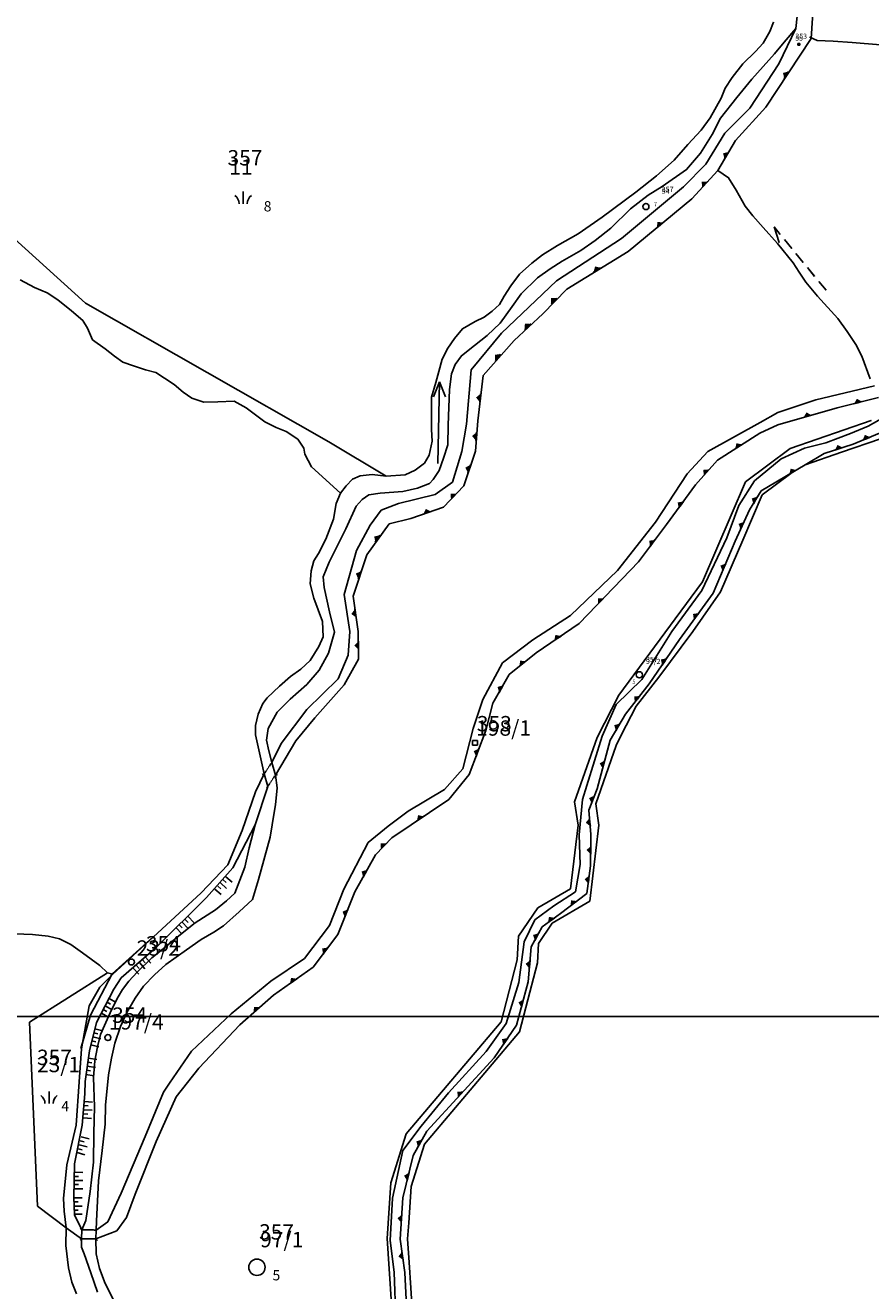
# Model space of a CAD drawing. Extents: x 616000 to 647500, y 622998 to 651250.
# Drawn here: x 625013 to 625425, y 633366 to 633984 of the extents above; entities that cross this region are included whole.
import ezdxf

# ---------------------------------------------------------------- set-up
doc = ezdxf.new("R2010")
doc.units = 0
doc.header["$MEASUREMENT"] = 0
doc.linetypes.add('HIDDEN', pattern=[0.375, 0.25, -0.125])
for name, color, linetype in [('10', 7, 'CONTINUOUS'), ('11', 7, 'CONTINUOUS'), ('15', 7, 'CONTINUOUS'), ('16', 7, 'CONTINUOUS'), ('18', 7, 'CONTINUOUS'), ('19', 7, 'CONTINUOUS'), ('26', 7, 'CONTINUOUS'), ('42', 7, 'CONTINUOUS'), ('43', 7, 'CONTINUOUS')]:
    doc.layers.add(name, color=color, linetype=linetype)
for name, color, linetype, lineweight in [('Level 11', 7, 'CONTINUOUS', 0), ('Level 15', 7, 'CONTINUOUS', 0), ('Level 16', 7, 'CONTINUOUS', 0), ('Level 18', 7, 'CONTINUOUS', 0), ('Level 19', 7, 'CONTINUOUS', 0), ('Level 26', 7, 'CONTINUOUS', 0), ('Level 42', 7, 'CONTINUOUS', 0), ('Level 43', 7, 'CONTINUOUS', 0)]:
    doc.layers.add(name, color=color, linetype=linetype, lineweight=lineweight)
doc.styles.add('ROMANS', font='ROMANS', dxfattribs={"height": 0.2})
doc.styles.add('Style-ENGINEERING', font='ENGINEERING.shx')
doc.styles.add('Style-STANDARD', font='STANDARD.shx')
doc.styles.add('txt', font='TXT', dxfattribs={"height": 0.2})

# ---------------------------------------------------------------- blocks, each defined once
blk = doc.blocks.new('VGT014')
at = {"layer": '26', "color": 5, "linetype": 'Continuous'}
for p, q in [((1.398, -0.01), (0, 0)), ((10, -0.075), (8.144, 0.665)), ((3.6, -0.027), (2.199, -0.015)), ((5.8, -0.043), (4.399, -0.032)), ((8, -0.06), (6.601, -0.05)), ((8.8, -0.065), (10, -0.075))]:
    blk.add_line(p, q, dxfattribs=at)
blk = doc.blocks.new('VGT015')
at = {"layer": '26', "color": 5, "linetype": 'Continuous'}
for p, q in [((0, 0), (10, -0.074)), ((10, -0.074), (8.145, 0.666)), ((10, -0.074), (8.145, -0.814))]:
    blk.add_line(p, q, dxfattribs=at)
blk = doc.blocks.new('RET011')
at = {"layer": '42', "color": 30, "linetype": 'Continuous'}
for p, q in [((-1, 0), (0, 0)), ((0, 0), (1, 0))]:
    blk.add_line(p, q, dxfattribs=at)
blk.add_solid([(-1, 0), (0, 1), (1, 0)], dxfattribs=at)
blk = doc.blocks.new('KU0160')
at = {"layer": '16', "color": 3, "linetype": 'Continuous'}
blk.add_line((0, -0.75), (0, 0.75), dxfattribs=at)
for centre, start, end in [((-1.75, -0.75), 0, 53.1301), ((1.75, -0.75), 126.8699, 180)]:
    blk.add_arc(centre, 1.25, start, end, dxfattribs=at)
blk = doc.blocks.new('*O11')
at = {"layer": '42', "color": 30, "linetype": 'Continuous'}
for p, q in [((-2, 1), (-2, -1)), ((0, 1), (0, -1)), ((0.999, 0), (1, -1)), ((2, 1), (2, -1)), ((-1, -0.001), (-1, -1))]:
    blk.add_line(p, q, dxfattribs=at)
blk = doc.blocks.new('RET009')
at = {"layer": '42', "color": 30, "linetype": 'Continuous'}
blk.add_blockref('*O11', (0, 1), dxfattribs=at)
blk = doc.blocks.new('KU0221')
at = {"layer": '16', "color": 5, "linetype": 'Continuous'}
blk.add_circle((0, 0), 0.36, dxfattribs=at)
blk = doc.blocks.new('KU0421')
at = {"layer": '16', "color": 30, "linetype": 'Continuous'}
for p, q in [((-0.267, -0.281), (-0.267, 0.295)), ((-0.267, 0.295), (0.309, 0.295)), ((0.309, -0.281), (0.309, 0.295)), ((-0.267, -0.281), (0.309, -0.281))]:
    blk.add_line(p, q, dxfattribs=at)
blk = doc.blocks.new('KU0170')
at = {"layer": '16', "color": 3, "linetype": 'Continuous'}
blk.add_circle((0, 0), 1, dxfattribs=at)
blk.add_arc((0, 0), 1, 270, 90, dxfattribs=at)
blk = doc.blocks.new('VGT014_5')
at = {"layer": 'Level 26', "color": 5, "linetype": 'Continuous', "lineweight": 0}
for p, q in [((10, -0.07), (8.14, 0.67)), ((1.4, -0.01), (0, 0)), ((3.6, -0.03), (2.2, -0.02)), ((5.8, -0.04), (4.4, -0.03)), ((8, -0.06), (6.6, -0.05)), ((8.8, -0.06), (10, -0.07))]:
    blk.add_line(p, q, dxfattribs=at)
blk = doc.blocks.new('RET011_1')
at = {"layer": 'Level 42', "color": 30, "linetype": 'Continuous', "lineweight": 0}
for p, q in [((0, 0), (1, 0)), ((-1, 0), (0, 0))]:
    blk.add_line(p, q, dxfattribs=at)
blk.add_solid([(-1, 0), (0, 1), (1, 0)], dxfattribs=at)
blk = doc.blocks.new('KU0421_1')
at = {"layer": 'Level 16', "color": 30, "linetype": 'Continuous', "lineweight": 0}
for p, q in [((-0.27, -0.28), (-0.27, 0.3)), ((-0.27, 0.3), (0.31, 0.3)), ((0.31, -0.28), (0.31, 0.3)), ((-0.27, -0.28), (0.31, -0.28))]:
    blk.add_line(p, q, dxfattribs=at)

msp = doc.modelspace()

# ---------------------------------------------------------------- linework, layer by layer
at = {"layer": '10', "color": 1, "linetype": 'Continuous'}
msp.add_line((621500, 633500), (628250, 633500), dxfattribs=at)
at = {"layer": '11', "color": 3, "linetype": 'Continuous'}
for p, q in [((625390.37, 633995.81), (625388.81, 633982.38)), ((625396.29, 633977.42), (625397.67, 633997.39)), ((625376.09, 633980.85), (625372.9, 633975.14)), ((625377.9, 633985.37), (625376.09, 633980.85)), ((625388.81, 633982.38), (625380.6, 633965.01)), ((625383.15, 633975.64), (625388.81, 633982.38)), ((625372.9, 633975.14), (625369.14, 633971.15)), ((625374.24, 633943.97), (625396.29, 633977.42)), ((625378.44, 633969.94), (625383.15, 633975.64)), ((625369.14, 633971.15), (625362.98, 633965.1)), ((625367.44, 633957.51), (625378.44, 633969.94)), ((625362.98, 633965.1), (625357.75, 633958.39)), ((625380.6, 633965.01), (625366.4, 633943.46)), ((625357.75, 633958.39), (625354.33, 633953.26)), ((625359.98, 633948.66), (625367.44, 633957.51)), ((625354.33, 633953.26), (625352.39, 633948.23)), ((624932.76, 633947.3), (625042.22, 633848.25)), ((625352.39, 633948.23), (625347.05, 633938.68)), ((625352, 633938.52), (625359.98, 633948.66)), ((625359.39, 633927.62), (625374.24, 633943.97)), ((625347.05, 633938.68), (625342.71, 633932.64)), ((625348.09, 633930.64), (625352, 633938.52)), ((625366.4, 633943.46), (625354.15, 633931.17)), ((625342.71, 633932.64), (625336.22, 633925.68)), ((625336.22, 633925.68), (625329.51, 633918.07)), ((625342.27, 633921.46), (625348.09, 633930.64)), ((625354.15, 633931.17), (625344.89, 633916.12)), ((625350.72, 633913.07), (625359.39, 633927.62)), ((625335.53, 633913.51), (625342.27, 633921.46)), ((625329.51, 633918.07), (625320.84, 633910.42)), ((625323.7, 633905.17), (625335.53, 633913.51)), ((625344.89, 633916.12), (625334.09, 633904.96)), ((625338.1, 633899.22), (625350.72, 633913.07)), ((625320.84, 633910.42), (625310.81, 633902.43)), ((625310.81, 633902.43), (625294.41, 633890.26)), ((625334.09, 633904.96), (625303.78, 633879.81)), ((625308.25, 633894.3), (625316.78, 633900.96)), ((625316.78, 633900.96), (625323.7, 633905.17)), ((625298.63, 633884.91), (625308.25, 633894.3)), ((625307.08, 633873.48), (625338.1, 633899.22)), ((625294.41, 633890.26), (625282.67, 633882.05)), ((625282.67, 633882.05), (625272.52, 633876.34)), ((625290.93, 633878.89), (625298.63, 633884.91)), ((625272.52, 633876.34), (625265.22, 633871.89)), ((625303.78, 633879.81), (625272.1, 633859.15)), ((625284.02, 633873.9), (625290.93, 633878.89)), ((625265.22, 633871.89), (625260.01, 633867.82)), ((625274.91, 633868.69), (625284.02, 633873.9)), ((625277.06, 633855.13), (625307.08, 633873.48)), ((625260.01, 633867.82), (625254.08, 633862.34)), ((625262.82, 633860.57), (625268.9, 633864.96)), ((625268.9, 633864.96), (625274.91, 633868.69)), ((625272.1, 633859.15), (625245.31, 633833.56)), ((625254.08, 633862.34), (625249.75, 633856.75)), ((625254.91, 633852.73), (625262.82, 633860.57)), ((625246.56, 633851.73), (625244.19, 633847.56)), ((625249.75, 633856.75), (625246.56, 633851.73)), ((625250.46, 633846.59), (625254.91, 633852.73)), ((625265.35, 633843.1), (625277.06, 633855.13)), ((625042.22, 633848.25), (625161.01, 633780.61)), ((625244.19, 633847.56), (625240.66, 633844.37)), ((625244.62, 633838.46), (625250.46, 633846.59)), ((625232.45, 633839.34), (625226.18, 633835.69)), ((625236.78, 633841.4), (625232.45, 633839.34)), ((625240.66, 633844.37), (625236.78, 633841.4)), ((625251.43, 633830.05), (625265.35, 633843.1)), ((625226.18, 633835.69), (625222.32, 633831.05)), ((625245.31, 633833.56), (625230.52, 633815.62)), ((625232.13, 633827.6), (625238.2, 633832.41)), ((625238.2, 633832.41), (625244.62, 633838.46)), ((625219.12, 633826.26), (625216.27, 633820.89)), ((625222.32, 633831.05), (625219.12, 633826.26)), ((625225.71, 633822.57), (625232.13, 633827.6)), ((625236.26, 633812.91), (625251.43, 633830.05)), ((625216.27, 633820.89), (625214.69, 633814.9)), ((625222.64, 633818.36), (625225.71, 633822.57)), ((625214.69, 633814.9), (625213.2, 633809.53)), ((625220.9, 633813.78), (625222.64, 633818.36)), ((625230.52, 633815.62), (625228.24, 633789.21)), ((625213.2, 633809.53), (625211.15, 633802.34)), ((625219.94, 633806.02), (625220.9, 633813.78)), ((625233.65, 633790.73), (625236.26, 633812.91)), ((625398.57, 633801.01), (625427.24, 633807.81)), ((625211.15, 633802.34), (625211.15, 633791.96)), ((625219.28, 633788.67), (625219.94, 633806.02)), ((625429.22, 633802.18), (625409.06, 633797.13)), ((625379.98, 633794.85), (625398.57, 633801.01)), ((625409.06, 633797.13), (625380.05, 633788.9)), ((625424.16, 633788.17), (625441.56, 633798.09)), ((625211.15, 633791.96), (625211.15, 633786.6)), ((625228.24, 633789.21), (625225.96, 633775.85)), ((625232.56, 633775.96), (625233.65, 633790.73)), ((625345.84, 633775.89), (625371.39, 633789.95)), ((625371.39, 633789.95), (625379.98, 633794.85)), ((625425.57, 633791.02), (625386.1, 633777.38)), ((625211.15, 633786.6), (625211.38, 633780.93)), ((625219.1, 633779.04), (625219.28, 633788.67)), ((625371.31, 633784.73), (625350.55, 633771.66)), ((625380.05, 633788.9), (625371.31, 633784.73)), ((625403.4, 633780), (625415.53, 633784.54)), ((625415.53, 633784.54), (625424.16, 633788.17)), ((625416.86, 633779.46), (625429.68, 633784.71)), ((625189.03, 633763.82), (625161.01, 633780.61)), ((625211.38, 633780.93), (625209.9, 633773.97)), ((625216.94, 633772.53), (625219.1, 633779.04)), ((625386.1, 633777.38), (625364.34, 633761.07)), ((625381.7, 633772.32), (625393.09, 633777.49)), ((625393.09, 633777.49), (625403.4, 633780)), ((625402.72, 633774.82), (625416.86, 633779.46)), ((625430.21, 633782.04), (625411.18, 633775.46)), ((625209.9, 633773.97), (625207.62, 633770.21)), ((625214.83, 633766.51), (625216.94, 633772.53)), ((625225.96, 633775.85), (625221.29, 633760.85)), ((625226.88, 633759.03), (625232.56, 633775.96)), ((625335.87, 633764.87), (625345.84, 633775.89)), ((625350.55, 633771.66), (625339.87, 633759.5)), ((625368.64, 633761.47), (625381.7, 633772.32)), ((625411.18, 633775.46), (625393.37, 633769.31)), ((625393.37, 633769.31), (625402.72, 633774.82)), ((625182.16, 633764.66), (625176.29, 633763.98)), ((625182.16, 633764.66), (625189.03, 633763.82)), ((625198.27, 633764.5), (625189.03, 633763.82)), ((625203.17, 633766.78), (625198.27, 633764.5)), ((625207.62, 633770.21), (625203.17, 633766.78)), ((625211.89, 633762.24), (625214.83, 633766.51)), ((625320.33, 633741.27), (625335.87, 633764.87)), ((625371.94, 633756.7), (625387.03, 633765.58)), ((625387.03, 633765.58), (625372.47, 633754.67)), ((625387.03, 633765.58), (625393.37, 633769.31)), ((625169.46, 633759.1), (625166.72, 633755.57)), ((625172.62, 633762.26), (625169.46, 633759.1)), ((625176.29, 633763.98), (625172.62, 633762.26)), ((625204.25, 633757.97), (625210.15, 633760.26)), ((625210.15, 633760.26), (625211.89, 633762.24)), ((625221.29, 633760.85), (625212.86, 633754.83)), ((625216.97, 633748.64), (625226.88, 633759.03)), ((625339.87, 633759.5), (625325.75, 633740.12)), ((625364.34, 633761.07), (625343.26, 633712.24)), ((625361.1, 633749.45), (625368.64, 633761.47)), ((625166.72, 633755.57), (625164.65, 633750.43)), ((625174.32, 633749.08), (625177.32, 633752.33)), ((625177.32, 633752.33), (625180.45, 633754.68)), ((625180.45, 633754.68), (625185.98, 633755.52)), ((625185.98, 633755.52), (625197.15, 633756.29)), ((625212.86, 633754.83), (625195.06, 633750.5)), ((625197.15, 633756.29), (625204.25, 633757.97)), ((625372.47, 633754.67), (625362.92, 633732.55)), ((625366.25, 633747.3), (625371.94, 633756.7)), ((625164.65, 633750.43), (625163.23, 633742.76)), ((625169.33, 633738.09), (625174.32, 633749.08)), ((625186.55, 633747.26), (625181.15, 633739.81)), ((625195.06, 633750.5), (625186.55, 633747.26)), ((625201.03, 633743.18), (625216.97, 633748.64)), ((625355.2, 633733.74), (625361.1, 633749.45)), ((625359.19, 633732.04), (625366.25, 633747.3)), ((625163.23, 633742.76), (625159.6, 633733.1)), ((625181.15, 633739.81), (625174.43, 633727.47)), ((625179.58, 633725.46), (625190.5, 633740.58)), ((625190.5, 633740.58), (625201.03, 633743.18)), ((625301.75, 633717.73), (625320.33, 633741.27)), ((625325.75, 633740.12), (625312.06, 633722.05)), ((625161.1, 633721.81), (625169.33, 633738.09)), ((625343.03, 633707.99), (625355.2, 633733.74)), ((625159.6, 633733.1), (625155.89, 633726.07)), ((625174.43, 633727.47), (625168.51, 633706.06)), ((625348.55, 633706.64), (625359.19, 633732.04)), ((625362.92, 633732.55), (625352.04, 633707.35)), ((625153.63, 633722.44), (625152.35, 633717.54)), ((625155.89, 633726.07), (625153.63, 633722.44)), ((625158.21, 633714.59), (625161.1, 633721.81)), ((625172.89, 633705.28), (625179.58, 633725.46)), ((625312.06, 633722.05), (625304.15, 633713.6)), ((625152.35, 633717.54), (625151.86, 633711.3)), ((625278.84, 633695.82), (625301.75, 633717.73)), ((625151.86, 633711.3), (625153.73, 633704.21)), ((625158.75, 633709.49), (625158.21, 633714.59)), ((625161.4, 633697.64), (625158.75, 633709.49)), ((625304.15, 633713.6), (625283.21, 633691.8)), ((625343.26, 633712.24), (625329.94, 633694.18)), ((625153.73, 633704.21), (625157.99, 633692.89)), ((625168.51, 633706.06), (625171.27, 633687.94)), ((625175.39, 633687.99), (625172.89, 633705.28)), ((625328.4, 633688.03), (625343.03, 633707.99)), ((625332, 633684.08), (625348.55, 633706.64)), ((625352.04, 633707.35), (625338.52, 633687.99)), ((625163.75, 633687.69), (625161.4, 633697.64)), ((625157.99, 633692.89), (625158.24, 633685.3)), ((625260.55, 633683.9), (625278.84, 633695.82)), ((625283.21, 633691.8), (625262.1, 633677.48)), ((625329.94, 633694.18), (625302.42, 633656.85)), ((625158.24, 633685.3), (625156.18, 633680.69)), ((625160.86, 633677.46), (625163.75, 633687.69)), ((625171.27, 633687.94), (625170.47, 633676.48)), ((625175.48, 633674.39), (625175.39, 633687.99)), ((625313.63, 633664.61), (625328.4, 633688.03)), ((625338.52, 633687.99), (625321.96, 633665.69)), ((625156.18, 633680.69), (625151.92, 633673.89)), ((625245.65, 633672.68), (625260.55, 633683.9)), ((625317.36, 633662.39), (625332, 633684.08)), ((625151.92, 633673.89), (625147.27, 633669.58)), ((625156.3, 633669.13), (625160.86, 633677.46)), ((625170.47, 633676.48), (625165.54, 633664.94)), ((625168.48, 633661.94), (625175.48, 633674.39)), ((625236.17, 633654.7), (625245.65, 633672.68)), ((625262.1, 633677.48), (625249.02, 633666.93)), ((625142.22, 633666.01), (625136.92, 633661.3)), ((625147.27, 633669.58), (625142.22, 633666.01)), ((625150.29, 633662.02), (625156.3, 633669.13)), ((625249.02, 633666.93), (625241.09, 633652.98)), ((625321.96, 633665.69), (625310.9, 633651.46)), ((625136.92, 633661.3), (625130.9, 633655.58)), ((625142.17, 633654.86), (625150.29, 633662.02)), ((625165.54, 633664.94), (625150.25, 633649.95)), ((625154.2, 633645.77), (625168.48, 633661.94)), ((625301.15, 633652.3), (625313.63, 633664.61)), ((625305.67, 633647.55), (625317.36, 633662.39)), ((625130.9, 633655.58), (625128.84, 633652.84)), ((625135.76, 633648.58), (625142.17, 633654.86)), ((625231.37, 633640.61), (625236.17, 633654.7)), ((625302.42, 633656.85), (625291.93, 633636.3)), ((625126.49, 633647.54), (625125.27, 633642.06)), ((625128.84, 633652.84), (625126.49, 633647.54)), ((625131.43, 633640.63), (625135.76, 633648.58)), ((625150.25, 633649.95), (625137.74, 633633.34)), ((625241.09, 633652.98), (625237.6, 633639.59)), ((625294.29, 633636.88), (625301.15, 633652.3)), ((625298.29, 633635), (625305.67, 633647.55)), ((625310.9, 633651.46), (625303.68, 633637.33)), ((625125.27, 633642.06), (625125.17, 633637.45)), ((625144.96, 633634.54), (625154.2, 633645.77)), ((625125.17, 633637.45), (625129.48, 633618.53)), ((625130.59, 633634.98), (625131.43, 633640.63)), ((625131.73, 633629.68), (625130.59, 633634.98)), ((625226.31, 633620.9), (625231.37, 633640.61)), ((625237.6, 633639.59), (625229.48, 633618.24)), ((625291.93, 633636.3), (625280.93, 633604.83)), ((625286.92, 633612.74), (625294.29, 633636.88)), ((625291.85, 633611.15), (625298.29, 633635)), ((625303.68, 633637.33), (625301.15, 633632.36)), ((625133.2, 633624.08), (625131.73, 633629.68)), ((625137.74, 633633.34), (625133.2, 633624.08)), ((625144.96, 633634.54), (625134.94, 633617.9)), ((625301.15, 633632.36), (625291.19, 633603.86)), ((625133.2, 633624.08), (625134.94, 633617.9)), ((625129.48, 633618.53), (625125.28, 633609.73)), ((625129.48, 633618.53), (625131.22, 633612.35)), ((625134.94, 633617.9), (625135.81, 633611.61)), ((625217.51, 633610.84), (625226.31, 633620.9)), ((625229.48, 633618.24), (625219.58, 633605.99)), ((625131.22, 633612.35), (625125.07, 633593.59)), ((625135.81, 633611.61), (625135.03, 633603.37)), ((625199.7, 633600.19), (625217.51, 633610.84)), ((625284.76, 633605.94), (625286.92, 633612.74)), ((625291.85, 633611.15), (625287.87, 633600.81)), ((625125.28, 633609.73), (625118.67, 633590.88)), ((625219.58, 633605.99), (625191.72, 633587.33)), ((625280.93, 633604.83), (625282.63, 633593.37)), ((625283.13, 633588.73), (625284.76, 633605.94)), ((625291.19, 633603.86), (625292.71, 633593.51)), ((625132.35, 633587.6), (625134.32, 633599.63)), ((625135.03, 633603.37), (625134.32, 633599.63)), ((625190.01, 633592.88), (625199.7, 633600.19)), ((625287.87, 633600.81), (625288.81, 633588.92)), ((625114.16, 633572.6), (625125.07, 633593.59)), ((625180.2, 633585.01), (625190.01, 633592.88)), ((625282.63, 633593.37), (625278.92, 633562.39)), ((625292.71, 633593.51), (625288.26, 633556.27)), ((625118.67, 633590.88), (625111.68, 633574.15)), ((625126.65, 633566.94), (625132.35, 633587.6)), ((625191.72, 633587.33), (625183.81, 633578.94)), ((625283.66, 633574.21), (625283.13, 633588.73)), ((625288.81, 633588.92), (625288.71, 633573.64)), ((625168.24, 633562.2), (625180.2, 633585.01)), ((625111.68, 633574.15), (625098.74, 633560.36)), ((625183.81, 633578.94), (625173.65, 633560.84)), ((625281.34, 633560.84), (625283.66, 633574.21)), ((625288.71, 633573.64), (625286.86, 633560.04)), ((625101.26, 633558.16), (625114.16, 633572.6)), ((625123.68, 633557.13), (625126.65, 633566.94)), ((625161.34, 633544.45), (625168.24, 633562.2)), ((625173.65, 633560.84), (625165.38, 633540.09)), ((625278.92, 633562.39), (625262.98, 633553.07)), ((625270.81, 633554), (625281.34, 633560.84)), ((625098.74, 633560.36), (625075.31, 633538.71)), ((625077.1, 633534.07), (625101.26, 633558.16)), ((625117.32, 633551.18), (625123.68, 633557.13)), ((625288.26, 633556.27), (625269.96, 633545.57)), ((625286.86, 633560.04), (625274.01, 633550.29)), ((625109.58, 633544.27), (625117.32, 633551.18)), ((625262.98, 633553.07), (625253.53, 633539.33)), ((625261.47, 633547.3), (625270.81, 633554)), ((625274.01, 633550.29), (625265.11, 633543.76)), ((625104.95, 633541.21), (625109.58, 633544.27)), ((625149.17, 633528.38), (625161.34, 633544.45)), ((625256.27, 633536.56), (625261.47, 633547.3)), ((625265.11, 633543.76), (625259.73, 633534.05)), ((625269.96, 633545.57), (625263.34, 633535.65)), ((625075.31, 633538.71), (625055.56, 633520.66)), ((625091.49, 633532.61), (625098.76, 633537.65)), ((625098.76, 633537.65), (625104.95, 633541.21)), ((625165.38, 633540.09), (625153.37, 633524.08)), ((625253.53, 633539.33), (625252.88, 633527.71)), ((625253.68, 633516.63), (625256.27, 633536.56)), ((625059.74, 633518.85), (625077.1, 633534.07)), ((625081.52, 633525.39), (625091.49, 633532.61)), ((625259.73, 633534.05), (625258.26, 633516.99)), ((625263.34, 633535.65), (625262.81, 633526.17)), ((625075.99, 633520.34), (625081.52, 633525.39)), ((625132.69, 633517.21), (625149.17, 633528.38)), ((625153.37, 633524.08), (625134.07, 633510.51)), ((625252.88, 633527.71), (625245.04, 633497.4)), ((625262.81, 633526.17), (625257.17, 633504.37)), ((625052.94, 633521.42), (625014.9, 633497.29)), ((625049.32, 633514.37), (625055.56, 633520.66)), ((625052.94, 633521.42), (625055.56, 633520.66)), ((625056.08, 633513.42), (625059.74, 633518.85)), ((625070.62, 633514.9), (625075.99, 633520.34)), ((625049.32, 633514.37), (625044.11, 633505.24)), ((625047.63, 633497.07), (625056.08, 633513.42)), ((625066.58, 633508.95), (625070.62, 633514.9)), ((625113.41, 633501.4), (625132.69, 633517.21)), ((625247.46, 633496.56), (625253.68, 633516.63)), ((625258.26, 633516.99), (625252.62, 633495.87)), ((625044.11, 633505.24), (625040.34, 633484.19)), ((625062.45, 633501.93), (625066.58, 633508.95)), ((625134.07, 633510.51), (625117.55, 633496.04)), ((625059.32, 633495.19), (625062.45, 633501.93)), ((625094.02, 633483.13), (625113.41, 633501.4)), ((625257.17, 633504.37), (625254.06, 633492.57)), ((625014.9, 633497.29), (625018.94, 633407.53)), ((625044.17, 633483.23), (625047.63, 633497.07)), ((625056.59, 633487.09), (625059.32, 633495.19)), ((625117.55, 633496.04), (625097.62, 633474.86)), ((625245.04, 633497.4), (625198.77, 633442.71)), ((625237.81, 633482.96), (625247.46, 633496.56)), ((625252.62, 633495.87), (625241.66, 633479.86)), ((625054.94, 633479.65), (625056.59, 633487.09)), ((625254.06, 633492.57), (625238.85, 633474.59)), ((625040.34, 633484.19), (625039.15, 633468.15)), ((625042.11, 633468.26), (625044.17, 633483.23)), ((625083.32, 633467.53), (625094.02, 633483.13)), ((625219.32, 633462.74), (625237.81, 633482.96)), ((625053.54, 633471.59), (625054.94, 633479.65)), ((625097.62, 633474.86), (625086.6, 633460.87)), ((625241.66, 633479.86), (625208.77, 633444.12)), ((625238.85, 633474.59), (625222.81, 633455.64)), ((625039.15, 633468.15), (625037.8, 633446.92)), ((625042.04, 633462.29), (625042.11, 633468.26)), ((625051.97, 633456.71), (625053.54, 633471.59)), ((625040.6, 633446.95), (625042.04, 633462.29)), ((625071.41, 633441.4), (625080.26, 633463.1)), ((625080.26, 633463.1), (625083.32, 633467.53)), ((625205.99, 633446.52), (625219.32, 633462.74)), ((625051.89, 633447.5), (625051.97, 633456.71)), ((625086.6, 633460.87), (625076.71, 633438.97)), ((625222.81, 633455.64), (625207.71, 633437.79)), ((625037.8, 633446.92), (625033.22, 633427.66)), ((625036.94, 633428.07), (625040.6, 633446.95)), ((625050.48, 633434.61), (625051.89, 633447.5)), ((625197.14, 633434.66), (625205.99, 633446.52)), ((625208.77, 633444.12), (625202.1, 633432.19)), ((625059.73, 633413.74), (625071.41, 633441.4)), ((625076.71, 633438.97), (625066.59, 633413.33)), ((625198.77, 633442.71), (625191.27, 633418.85)), ((625207.71, 633437.79), (625201.17, 633416.99)), ((625048.67, 633419.77), (625050.48, 633434.61)), ((625192.08, 633411.38), (625197.14, 633434.66)), ((625202.1, 633432.19), (625197.16, 633411.49)), ((625033.22, 633427.66), (625031.62, 633411.15)), ((625036.53, 633411.82), (625036.94, 633428.07)), ((625048.67, 633419.77), (625047.68, 633400.08)), ((625191.27, 633418.85), (625189.45, 633391.67)), ((625059.73, 633413.74), (625053.21, 633399.77)), ((625062.21, 633402), (625066.59, 633413.33)), ((625201.17, 633416.99), (625199.95, 633399.28)), ((625018.94, 633407.53), (625032.82, 633396.89)), ((625031.88, 633405.07), (625031.62, 633411.15)), ((625036.89, 633403.21), (625036.53, 633411.82)), ((625190.87, 633390.72), (625192.08, 633411.38)), ((625197.16, 633411.49), (625195.83, 633391.3)), ((625032.82, 633396.89), (625031.88, 633405.07)), ((625040.48, 633395.95), (625036.89, 633403.21)), ((625047.46, 633395.8), (625047.68, 633400.08)), ((625057.5, 633395.39), (625062.21, 633402)), ((625032.82, 633396.89), (625040.39, 633391.59)), ((625040.48, 633395.95), (625040.39, 633391.59)), ((625047.46, 633395.8), (625047.37, 633391.45)), ((625047.37, 633391.45), (625057.5, 633395.39)), ((625047.46, 633395.8), (625053.21, 633399.77)), ((625199.95, 633399.28), (625199.41, 633391.51)), ((625040.37, 633387.39), (625040.39, 633391.59)), ((625047.37, 633391.45), (625047.56, 633384.27)), ((625189.45, 633391.67), (625191.59, 633359.58)), ((625192.87, 633375.22), (625190.87, 633390.72)), ((625195.83, 633391.3), (625198.04, 633375.08)), ((625199.41, 633391.51), (625200.18, 633380.02)), ((625041.57, 633384.15), (625040.37, 633387.39)), ((625044.9, 633374.99), (625041.57, 633384.15)), ((625047.56, 633384.27), (625049.06, 633377.09)), ((625049.06, 633377.09), (625051.91, 633369.74)), ((625200.18, 633380.02), (625201.01, 633367.57)), ((625048.16, 633365.44), (625044.9, 633374.99)), ((625051.91, 633369.74), (625057.16, 633359.52)), ((625193.88, 633346.08), (625192.87, 633375.22)), ((625198.04, 633375.08), (625199.47, 633346.62)), ((625201.01, 633367.57), (625201.37, 633362.2))]:
    msp.add_line(p, q, dxfattribs=at)
at = {"layer": '43', "color": 5, "linetype": 'Continuous'}
for p, q in [((625399.32, 633976.48), (625395.61, 633978.02)), ((625406.98, 633976.13), (625399.32, 633976.48)), ((625416.27, 633975.53), (625406.98, 633976.13)), ((625430.2, 633974.33), (625416.27, 633975.53)), ((625356.03, 633909.36), (625350.72, 633913.07)), ((625359.72, 633903.45), (625356.03, 633909.36)), ((625364.11, 633895.66), (625359.72, 633903.45)), ((625367.88, 633890.93), (625364.11, 633895.66)), ((625372.91, 633885.19), (625367.88, 633890.93)), ((625379.92, 633877.44), (625372.91, 633885.19)), ((625387.56, 633868.01), (625379.92, 633877.44)), ((625390.4, 633863.31), (625387.56, 633868.01)), ((625393.71, 633858.49), (625390.4, 633863.31)), ((625017.39, 633855.96), (625010.43, 633859.58)), ((625399.45, 633851.68), (625393.71, 633858.49)), ((625023.52, 633853.21), (625017.39, 633855.96)), ((625028.8, 633849.81), (625023.52, 633853.21)), ((625409.34, 633840.79), (625399.45, 633851.68)), ((625035.44, 633844.55), (625028.8, 633849.81)), ((625041.01, 633839.77), (625035.44, 633844.55)), ((625043.34, 633836.05), (625041.01, 633839.77)), ((625413.89, 633834.36), (625409.34, 633840.79)), ((625045.64, 633830.36), (625043.34, 633836.05)), ((625418.1, 633828.12), (625413.89, 633834.36)), ((625051.82, 633825.99), (625045.64, 633830.36)), ((625420.98, 633822.39), (625418.1, 633828.12)), ((625056.42, 633822.36), (625051.82, 633825.99)), ((625060.56, 633819.51), (625056.42, 633822.36)), ((625425.06, 633811.33), (625420.98, 633822.39)), ((625065.72, 633817.6), (625060.56, 633819.51)), ((625071.52, 633815.7), (625065.72, 633817.6)), ((625076.63, 633814.44), (625071.52, 633815.7)), ((625080.86, 633811.65), (625076.63, 633814.44)), ((625085.49, 633808.6), (625080.86, 633811.65)), ((625089.94, 633804.79), (625085.49, 633808.6)), ((625094.17, 633801.81), (625089.94, 633804.79)), ((625099.95, 633799.87), (625094.17, 633801.81)), ((625106.78, 633800.1), (625099.95, 633799.87)), ((625114.81, 633800.38), (625106.78, 633800.1)), ((625120.74, 633797.15), (625114.81, 633800.38)), ((625129.84, 633790.32), (625120.74, 633797.15)), ((625135.33, 633787.53), (625129.84, 633790.32)), ((625140.14, 633785.55), (625135.33, 633787.53)), ((625145.85, 633781.79), (625140.14, 633785.55)), ((625148.87, 633777.51), (625145.85, 633781.79)), ((625149.32, 633774.6), (625148.87, 633777.51)), ((625152.62, 633768.33), (625149.32, 633774.6)), ((625166.72, 633755.57), (625152.62, 633768.33)), ((625133.71, 633624.95), (625133.2, 633624.08)), ((625133.2, 633624.08), (625134.94, 633617.9)), ((625128.54, 633618.2), (625129.48, 633618.53)), ((625129.48, 633618.53), (625131.22, 633612.35)), ((625135.91, 633618.14), (625134.94, 633617.9)), ((625130.73, 633611.48), (625131.22, 633612.35)), ((625007.93, 633540.36), (625016.43, 633540.04)), ((625016.43, 633540.04), (625024.11, 633539.24)), ((625024.11, 633539.24), (625029.63, 633537.88)), ((625029.63, 633537.88), (625035.15, 633535.24)), ((625035.15, 633535.24), (625040.86, 633531.04)), ((625040.86, 633531.04), (625049.26, 633524.95)), ((625049.26, 633524.95), (625052.94, 633521.42)), ((625039.79, 633396.67), (625040.48, 633395.95)), ((625040.39, 633391.59), (625040.48, 633395.95)), ((625047.37, 633391.45), (625047.46, 633395.8)), ((625048.19, 633396.49), (625047.46, 633395.8)), ((625039.66, 633390.9), (625040.39, 633391.59)), ((625048.07, 633390.72), (625047.37, 633391.45))]:
    msp.add_line(p, q, dxfattribs=at)
at = {"layer": '43', "color": 5, "linetype": 'HIDDEN'}
for p, q in [((625133.2, 633624.08), (625129.48, 633618.53)), ((625134.94, 633617.9), (625131.22, 633612.35)), ((625040.48, 633395.95), (625047.46, 633395.8)), ((625040.39, 633391.59), (625047.37, 633391.45))]:
    msp.add_line(p, q, dxfattribs=at)
at = {"layer": '43', "color": 30, "linetype": 'Continuous'}
for p, q in [((625125.07, 633593.59), (625122.19, 633582.32)), ((625120.05, 633572.9), (625122.19, 633582.32)), ((625115.1, 633560.29), (625120.05, 633572.9)), ((625105.69, 633552.11), (625111.14, 633556.57)), ((625111.14, 633556.57), (625115.1, 633560.29)), ((625095.77, 633545.74), (625105.69, 633552.11)), ((625087.78, 633539.49), (625095.77, 633545.74)), ((625055.34, 633520.94), (625075.28, 633538.95)), ((625080.93, 633533.71), (625087.78, 633539.49)), ((625074.73, 633528.66), (625080.93, 633533.71)), ((625067.48, 633521.67), (625074.73, 633528.66)), ((625044.68, 633500.77), (625055.34, 633520.94)), ((625063.44, 633517.29), (625067.48, 633521.67)), ((625058.15, 633509.6), (625060.38, 633513.16)), ((625060.38, 633513.16), (625063.44, 633517.29)), ((625054.94, 633503.27), (625058.15, 633509.6)), ((625039.96, 633484.4), (625044.68, 633500.77)), ((625052.21, 633497.07), (625054.94, 633503.27)), ((625049.65, 633491.2), (625052.21, 633497.07)), ((625048.09, 633485.29), (625049.65, 633491.2)), ((625046.86, 633478.43), (625048.09, 633485.29)), ((625046.11, 633470.33), (625046.86, 633478.43)), ((625046.61, 633455.92), (625046.11, 633470.33)), ((625046.36, 633443.1), (625046.61, 633455.92)), ((625046.11, 633429.01), (625046.36, 633443.1)), ((625044.55, 633414.66), (625046.11, 633429.01)), ((625042.4, 633400.44), (625044.55, 633414.66)), ((625042.4, 633400.44), (625040.48, 633395.95))]:
    msp.add_line(p, q, dxfattribs=at)
at = {"layer": '43', "color": 4, "linetype": 'Continuous'}
for p, q in [((625032.64, 633388.23), (625032.82, 633396.89)), ((625034, 633377.35), (625032.64, 633388.23)), ((625035.57, 633370.34), (625034, 633377.35)), ((625037.84, 633364.65), (625035.57, 633370.34))]:
    msp.add_line(p, q, dxfattribs=at)
at = {"layer": 'Level 11', "color": 3, "linetype": 'Continuous', "lineweight": 0}
for p, q in [((625390.37, 633995.81), (625388.81, 633982.38)), ((625396.29, 633977.42), (625397.67, 633997.39)), ((625376.09, 633980.85), (625372.9, 633975.14)), ((625377.9, 633985.37), (625376.09, 633980.85)), ((625388.81, 633982.38), (625380.6, 633965.01)), ((625383.15, 633975.64), (625388.81, 633982.38)), ((625372.9, 633975.14), (625369.14, 633971.15)), ((625374.24, 633943.97), (625396.29, 633977.42)), ((625378.44, 633969.94), (625383.15, 633975.64)), ((625369.14, 633971.15), (625362.98, 633965.1)), ((625367.44, 633957.51), (625378.44, 633969.94)), ((625362.98, 633965.1), (625357.75, 633958.39)), ((625380.6, 633965.01), (625366.4, 633943.46)), ((625357.75, 633958.39), (625354.33, 633953.26)), ((625359.98, 633948.66), (625367.44, 633957.51)), ((625354.33, 633953.26), (625352.39, 633948.23)), ((625352.39, 633948.23), (625347.05, 633938.68)), ((625352, 633938.52), (625359.98, 633948.66)), ((625359.39, 633927.62), (625374.24, 633943.97)), ((625347.05, 633938.68), (625342.71, 633932.64)), ((625348.09, 633930.64), (625352, 633938.52)), ((625366.4, 633943.46), (625354.15, 633931.17)), ((625342.71, 633932.64), (625336.22, 633925.68)), ((625336.22, 633925.68), (625329.51, 633918.07)), ((625342.27, 633921.46), (625348.09, 633930.64)), ((625354.15, 633931.17), (625344.89, 633916.12)), ((625350.72, 633913.07), (625359.39, 633927.62)), ((625335.53, 633913.51), (625342.27, 633921.46)), ((625329.51, 633918.07), (625320.84, 633910.42)), ((625323.7, 633905.17), (625335.53, 633913.51)), ((625344.89, 633916.12), (625334.09, 633904.96)), ((625338.1, 633899.22), (625350.72, 633913.07)), ((625320.84, 633910.42), (625310.81, 633902.43)), ((625310.81, 633902.43), (625294.41, 633890.26)), ((625334.09, 633904.96), (625303.78, 633879.81)), ((625308.25, 633894.3), (625316.78, 633900.96)), ((625316.78, 633900.96), (625323.7, 633905.17)), ((625298.63, 633884.91), (625308.25, 633894.3)), ((625307.08, 633873.48), (625338.1, 633899.22)), ((625294.41, 633890.26), (625282.67, 633882.05)), ((625282.67, 633882.05), (625272.52, 633876.34)), ((625290.93, 633878.89), (625298.63, 633884.91)), ((625272.52, 633876.34), (625265.22, 633871.89)), ((625303.78, 633879.81), (625272.1, 633859.15)), ((625284.02, 633873.9), (625290.93, 633878.89)), ((625265.22, 633871.89), (625260.01, 633867.82)), ((625274.91, 633868.69), (625284.02, 633873.9)), ((625277.06, 633855.13), (625307.08, 633873.48)), ((625260.01, 633867.82), (625254.08, 633862.34)), ((625262.82, 633860.57), (625268.9, 633864.96)), ((625268.9, 633864.96), (625274.91, 633868.69)), ((625272.1, 633859.15), (625245.31, 633833.56)), ((625254.08, 633862.34), (625249.75, 633856.75)), ((625254.91, 633852.73), (625262.82, 633860.57)), ((625246.56, 633851.73), (625244.19, 633847.56)), ((625249.75, 633856.75), (625246.56, 633851.73)), ((625250.46, 633846.59), (625254.91, 633852.73)), ((625265.35, 633843.1), (625277.06, 633855.13)), ((625244.19, 633847.56), (625240.66, 633844.37)), ((625244.62, 633838.46), (625250.46, 633846.59)), ((625232.45, 633839.34), (625226.18, 633835.69)), ((625236.78, 633841.4), (625232.45, 633839.34)), ((625240.66, 633844.37), (625236.78, 633841.4)), ((625251.43, 633830.05), (625265.35, 633843.1)), ((625226.18, 633835.69), (625222.32, 633831.05)), ((625245.31, 633833.56), (625230.52, 633815.62)), ((625232.13, 633827.6), (625238.2, 633832.41)), ((625238.2, 633832.41), (625244.62, 633838.46)), ((625219.12, 633826.26), (625216.27, 633820.89)), ((625222.32, 633831.05), (625219.12, 633826.26)), ((625225.71, 633822.57), (625232.13, 633827.6)), ((625236.26, 633812.91), (625251.43, 633830.05)), ((625216.27, 633820.89), (625214.69, 633814.9)), ((625222.64, 633818.36), (625225.71, 633822.57)), ((625214.69, 633814.9), (625213.2, 633809.53)), ((625220.9, 633813.78), (625222.64, 633818.36)), ((625230.52, 633815.62), (625228.24, 633789.21)), ((625213.2, 633809.53), (625211.15, 633802.34)), ((625219.94, 633806.02), (625220.9, 633813.78)), ((625233.65, 633790.73), (625236.26, 633812.91)), ((625398.57, 633801.01), (625427.24, 633807.81)), ((625211.15, 633802.34), (625211.15, 633791.96)), ((625219.28, 633788.67), (625219.94, 633806.02)), ((625429.22, 633802.18), (625409.06, 633797.13)), ((625379.98, 633794.85), (625398.57, 633801.01)), ((625409.06, 633797.13), (625380.05, 633788.9)), ((625424.16, 633788.17), (625441.56, 633798.09)), ((625211.15, 633791.96), (625211.15, 633786.6)), ((625228.24, 633789.21), (625225.96, 633775.85)), ((625232.56, 633775.96), (625233.65, 633790.73)), ((625345.84, 633775.89), (625371.39, 633789.95)), ((625371.39, 633789.95), (625379.98, 633794.85)), ((625425.57, 633791.02), (625386.1, 633777.38)), ((625211.15, 633786.6), (625211.38, 633780.93)), ((625219.1, 633779.04), (625219.28, 633788.67)), ((625380.05, 633788.9), (625371.31, 633784.73)), ((625403.4, 633780), (625415.53, 633784.54)), ((625415.53, 633784.54), (625424.16, 633788.17)), ((625416.86, 633779.46), (625429.68, 633784.71)), ((625393.09, 633777.49), (625403.4, 633780))]:
    msp.add_line(p, q, dxfattribs=at)
at = {"layer": 'Level 43', "color": 5, "linetype": 'Continuous', "lineweight": 0}
for p, q in [((625399.32, 633976.48), (625395.61, 633978.02)), ((625406.98, 633976.13), (625399.32, 633976.48)), ((625416.27, 633975.53), (625406.98, 633976.13)), ((625430.2, 633974.33), (625416.27, 633975.53)), ((625356.03, 633909.36), (625350.72, 633913.07)), ((625359.72, 633903.45), (625356.03, 633909.36)), ((625364.11, 633895.66), (625359.72, 633903.45)), ((625367.88, 633890.93), (625364.11, 633895.66)), ((625372.91, 633885.19), (625367.88, 633890.93)), ((625379.92, 633877.44), (625372.91, 633885.19)), ((625387.56, 633868.01), (625379.92, 633877.44)), ((625390.4, 633863.31), (625387.56, 633868.01)), ((625393.71, 633858.49), (625390.4, 633863.31)), ((625399.45, 633851.68), (625393.71, 633858.49)), ((625409.34, 633840.79), (625399.45, 633851.68)), ((625413.89, 633834.36), (625409.34, 633840.79)), ((625418.1, 633828.12), (625413.89, 633834.36)), ((625420.98, 633822.39), (625418.1, 633828.12)), ((625425.06, 633811.33), (625420.98, 633822.39))]:
    msp.add_line(p, q, dxfattribs=at)

# ---------------------------------------------------------------- block references
at = {"layer": '16', "color": 30, "linetype": 'Continuous'}
for p, xscale, yscale in [((625390.27, 633974.58), 1.5, 1.5), ((625232.23, 633633.57), 4, 4)]:
    msp.add_blockref('KU0421', p, dxfattribs=dict(at, xscale=xscale, yscale=yscale))
at = {"layer": '16', "color": 3, "linetype": 'Continuous'}
for name, p, xscale, yscale in [('KU0160', (625119.21, 633899.8), 4, 4), ('KU0170', (625315.69, 633895.41), 1.5, 1.5), ('KU0170', (625312.45, 633666.82), 1.5, 1.5), ('KU0160', (625024.51, 633460.5), 4, 4), ('KU0170', (625125.93, 633377.64), 4, 4)]:
    msp.add_blockref(name, p, dxfattribs=dict(at, xscale=xscale, yscale=yscale))
at = {"layer": '16', "color": 5, "linetype": 'Continuous', "xscale": 3.999999550970698, "yscale": 3.999999550970698, "rotation": 135}
for p in [(625064.69, 633526.62), (625053.23, 633489.74)]:
    msp.add_blockref('KU0221', p, dxfattribs=at)
at = {"layer": '26', "color": 5, "linetype": 'Continuous'}
for name, p, xscale, yscale, rotation in [('VGT014', (625403.58, 633854.54), 3.999999612900544, 3.999999612900544, 129.7873206594952), ('VGT015', (625214.17, 633769.92), 3.999995976350124, 3.999995976350124, 89.1562654386799)]:
    msp.add_blockref(name, p, dxfattribs=dict(at, xscale=xscale, yscale=yscale, rotation=rotation))
at = {"layer": '42', "color": 30, "linetype": 'Continuous'}
for p, xscale, yscale, rotation in [((625384.26, 633959.58), 2.000001871446852, 2.000001871446852, 58.39906983590343), ((625355.05, 633920.35), 1.99999872588424, 1.99999872588424, 59.18916240967144), ((625344.41, 633906.15), 2.000000551714337, 2.000000551714337, 47.66360338583727), ((625322.59, 633886.35), 1.999998637201564, 1.999998637201564, 39.69097838791706), ((625291.89, 633864.45), 1.999999054756585, 1.999999054756585, 30.73863321899469), ((625270.84, 633849.31), 1.99999950172061, 1.99999950172061, 46.16203335068252), ((625258, 633836.77), 2.00000033105681, 2.00000033105681, 42.72162039848824), ((625243.49, 633821.79), 1.999998250942085, 1.999998250942085, 48.56220657644552), ((625234.8, 633801.99), 1.999999262794092, 1.999999262794092, 84.13942336156674), ((625419.14, 633799.65), 1.999998882665922, 1.999998882665922, 15.18090452049906), ((625394.55, 633793.01), 2.000001369936998, 2.000001369936998, 14.80786411810887), ((625232.86, 633783.21), 2.000001542282235, 2.000001542282235, 84.04675704068542), ((625423.27, 633782.08), 1.999999680224299, 1.999999680224299, 21.88350458557179), ((625360.93, 633778.2), 2.000002220891463, 2.000002220891463, 33.0501915088161), ((625409.79, 633777.14), 1.999999436646558, 1.999999436646558, 17.16573518347294), ((625229.48, 633767.36), 1.999999958800177, 1.999999958800177, 72.67223715306), ((625345.21, 633765.58), 1.999997957376808, 1.999997957376808, 49.88294848339408), ((625387.33, 633765.76), 2.000000902129542, 2.000000902129542, 30.83177147105128), ((625221.92, 633753.83), 2.00000021542085, 2.00000021542085, 46.38376259135207), ((625332.81, 633749.81), 1.99999959425218, 1.99999959425218, 54.08872326205736), ((625369.09, 633752), 1.999999793832825, 1.999999793832825, 61.8143250009792), ((625209, 633745.91), 1.999998389151343, 1.999998389151343, 18.88827962239428), ((625362.72, 633739.67), 1.99999878515239, 1.99999878515239, 65.03116315623708), ((625184.78, 633733.25), 2.00000028003409, 2.00000028003409, 56.29302386125013), ((625318.9, 633731.08), 1.999996869179667, 1.999996869179667, 52.69952817402324), ((625353.87, 633719.34), 1.999998773768222, 1.999998773768222, 67.1844127674503), ((625176.04, 633715.55), 1.999999359418551, 1.999999359418551, 70.35043840984461), ((625293.68, 633702.7), 2.000000428911791, 2.000000428911791, 45.68334049114775), ((625173.95, 633696.82), 2.00000089921845, 2.00000089921845, 99.27915248992193), ((625340.27, 633695.36), 1.999997079635184, 1.999997079635184, 53.78402918828186), ((625272.65, 633684.64), 1.999999380202784, 1.999999380202784, 34.12865995605854), ((625175.44, 633681.19), 1.999999595818858, 1.999999595818858, 90.36912695497632), ((625255.56, 633672.2), 2.000000503445505, 2.000000503445505, 38.82141736408122), ((625324.68, 633673.23), 2.000000090487819, 2.000000090487819, 56.03428770121673), ((625245.06, 633659.95), 2.000000584760922, 2.000000584760922, 61.93852267919902), ((625311.51, 633654.97), 2.000000755675076, 2.000000755675076, 51.81714865099426), ((625301.98, 633641.28), 2.000002373672156, 2.000002373672156, 60.50738755675124), ((625233.54, 633628.91), 2.000000078778396, 2.000000078778396, 70.06788514924833), ((625295.07, 633623.08), 1.99999933643338, 1.99999933643338, 75.63143815632435), ((625289.86, 633605.98), 1.999998669727761, 1.999998669727761, 70.15426575191765), ((625205.65, 633596.66), 2.000000244954614, 2.000000244954614, 33.54388371474023), ((625288.34, 633594.87), 2.000001509398297, 2.000001509398297, 96.95599346645642), ((625187.76, 633583.14), 1.999998419845235, 1.999998419845235, 46.90184907509789), ((625288.76, 633581.28), 2.000001426928239, 2.000001426928239, 89.51627764562639), ((625178.73, 633569.89), 2.000000394672577, 2.000000394672577, 62.04534664280293), ((625287.79, 633566.84), 2.000001152082232, 2.000001152082232, 83.55160298962447), ((625280.44, 633555.16), 1.999999751521686, 1.999999751521686, 38.45305167749078), ((625169.52, 633550.46), 2.000001815355514, 2.000001815355514, 67.56180868078538), ((625269.56, 633547.03), 1.999998186735357, 1.999998186735357, 35.02841296172228), ((625262.42, 633538.91), 2.000001408952119, 2.000001408952119, 62.154195492284), ((625159.37, 633532.08), 1.999998227718375, 1.999998227718375, 54.56574326860783), ((625259, 633525.52), 1.999998003222499, 1.999998003222499, 83.80687638206166), ((625143.72, 633517.29), 1.999999071621415, 1.999999071621415, 35.42163347069118), ((625125.81, 633503.28), 1.999999995039758, 1.999999995039758, 42.89965588686741), ((625255.44, 633506.43), 2.000001413007046, 2.000001413007046, 75.14314599827888), ((625247.14, 633487.87), 1.999998986234742, 1.999998986234742, 55.72729640710774), ((625225.22, 633461.99), 1.99999680463137, 1.99999680463137, 49.25110140902148), ((625205.44, 633438.15), 1.99999911483788, 1.99999911483788, 60.15851999474664), ((625199.63, 633421.84), 2.000001051039723, 2.000001051039723, 76.07444239730846), ((625196.49, 633401.4), 2.000000945882649, 2.000000945882649, 86.14416511231998), ((625196.93, 633383.19), 2.000002463888816, 2.000002463888816, 98.08173013139908)]:
    msp.add_blockref('RET011', p, dxfattribs=dict(at, xscale=xscale, yscale=yscale, rotation=rotation))
at = {"layer": '42', "color": 7, "linetype": 'Continuous'}
for p, xscale, yscale, rotation in [((625108.13, 633565.22), 2.000001079185691, 2.000001079185691, 228.2308048316322), ((625089.47, 633546.08), 1.9999990824689, 1.9999990824689, 223.2953985208107), ((625068.57, 633526.36), 2.000000446486764, 2.000000446486764, 221.5274851743095), ((625051.85, 633505.25), 1.999997686400943, 1.999997686400943, 241.179299879964), ((625045.9, 633490.15), 1.999999408565618, 1.999999408565618, 256.2548218711089), ((625043.14, 633475.74), 1.999999585491795, 1.999999585491795, 260.6190426352933), ((625041.52, 633454.54), 1.999998899427754, 1.999998899427754, 266.4985417393198), ((625039.17, 633437.46), 2.000001173554916, 2.000001173554916, 255.3944643621983), ((625036.93, 633419.98), 1.999999874324274, 1.999999874324274, 269.6508838446813), ((625036.71, 633407.52), 2.00000084838006, 2.00000084838006, 269.5510966602944)]:
    msp.add_blockref('RET009', p, dxfattribs=dict(at, xscale=xscale, yscale=yscale, rotation=rotation))
at = {"layer": 'Level 16', "color": 30, "linetype": 'Continuous', "lineweight": 0, "xscale": 1.5, "yscale": 1.5, "zscale": 1.5}
msp.add_blockref('KU0421_1', (625390.27, 633974.58), dxfattribs=at)
at = {"layer": 'Level 16', "color": 3, "linetype": 'Continuous', "lineweight": 0, "xscale": 1.5, "yscale": 1.5, "zscale": 1.5}
msp.add_blockref('KU0170', (625315.69, 633895.41), dxfattribs=at)
at = {"layer": 'Level 26', "color": 5, "linetype": 'Continuous', "lineweight": 0, "xscale": 3.999999612900544, "yscale": 3.999999612900544, "zscale": 3.999999612900544, "rotation": 129.7873206594952}
msp.add_blockref('VGT014_5', (625403.58, 633854.54), dxfattribs=at)
at = {"layer": 'Level 42', "color": 30, "linetype": 'Continuous', "lineweight": 0}
for p, xscale, yscale, zscale, rotation in [((625384.26, 633959.58), 2.000001871446852, 2.000001871446852, 2.000001871446852, 58.39906983590343), ((625355.05, 633920.35), 1.99999872588424, 1.99999872588424, 1.99999872588424, 59.18916240967144), ((625344.41, 633906.15), 2.000000551714337, 2.000000551714337, 2.000000551714337, 47.66360338583727), ((625322.59, 633886.35), 1.999998637201563, 1.999998637201563, 1.999998637201563, 39.69097838791706), ((625291.89, 633864.45), 1.999999054756585, 1.999999054756585, 1.999999054756585, 30.73863321899469), ((625270.84, 633849.31), 1.99999950172061, 1.99999950172061, 1.99999950172061, 46.16203335068252), ((625258, 633836.77), 2.00000033105681, 2.00000033105681, 2.00000033105681, 42.72162039848824), ((625243.49, 633821.79), 1.999998250942085, 1.999998250942085, 1.999998250942085, 48.56220657644552), ((625234.8, 633801.99), 1.999999262794093, 1.999999262794093, 1.999999262794093, 84.13942336156674), ((625419.14, 633799.65), 1.999998882665922, 1.999998882665922, 1.999998882665922, 15.18090452049906), ((625394.55, 633793.01), 2.000001369936998, 2.000001369936998, 2.000001369936998, 14.80786411810887), ((625232.86, 633783.21), 2.000001542282235, 2.000001542282235, 2.000001542282235, 84.04675704068542), ((625423.27, 633782.08), 1.999999680224299, 1.999999680224299, 1.999999680224299, 21.88350458557179), ((625360.93, 633778.2), 2.000002220891463, 2.000002220891463, 2.000002220891463, 33.05019150881611), ((625409.79, 633777.14), 1.999999436646558, 1.999999436646558, 1.999999436646558, 17.16573518347295)]:
    msp.add_blockref('RET011_1', p, dxfattribs=dict(at, xscale=xscale, yscale=yscale, zscale=zscale, rotation=rotation))

# ---------------------------------------------------------------- texts
at = {"layer": '15', "color": 7, "linetype": 'Continuous', "style": 'ROMANS'}
for s, height, p in [('353', 2.5, (625388.61, 633977.3)), ('357', 7.5, (625111.58, 633915.46)), ('357', 2.5, (625323.47, 633902.55)), ('357', 2.5, (625315.82, 633673.05)), ('353', 7.5, (625233.21, 633639.23)), ('354', 7.5, (625071.76, 633531.77)), ('354', 7.5, (625055.26, 633496.95)), ('357', 7.5, (625018.61, 633476.35)), ('357', 7.5, (625126.96, 633391.15))]:
    msp.add_text(s, height=height, dxfattribs=at).set_placement(p)
at = {"layer": '18', "color": 7, "linetype": 'Continuous', "style": 'txt'}
for s, height, p in [('8', 5, (625129.23, 633893.03)), ('7', 2, (625319.57, 633895.48)), ('5', 2, (625309.08, 633662.43)), ('4', 5, (625030.48, 633453.79)), ('5', 5, (625133.52, 633371.23))]:
    msp.add_text(s, height=height, dxfattribs=at).set_placement(p)
at = {"layer": '19', "color": 7, "linetype": 'Continuous', "style": 'txt'}
for s, height, p in [('55', 2.5, (625388.53, 633976.38)), ('11', 7.5, (625112.42, 633910.96)), ('54', 2.5, (625323.39, 633901.63)), ('97/2', 2.5, (625315.73, 633672.13)), ('198/1', 7.5, (625232.89, 633637.11)), ('23/2', 7.5, (625067.26, 633529.71)), ('197/4', 7.5, (625053.71, 633493.67)), ('23/1', 7.5, (625018.61, 633472.85)), ('97/1', 7.5, (625127.51, 633387.39))]:
    msp.add_text(s, height=height, dxfattribs=at).set_placement(p)
at = {"layer": 'Level 15', "color": 7, "linetype": 'Continuous', "lineweight": 0, "style": 'Style-ENGINEERING'}
for s, p in [('353', (625388.61, 633977.3)), ('357', (625323.47, 633902.55))]:
    msp.add_text(s, height=2.5, dxfattribs=at).set_placement(p)
at = {"layer": 'Level 18', "color": 7, "linetype": 'Continuous', "lineweight": 0, "style": 'Style-STANDARD'}
msp.add_text('7', height=2, dxfattribs=at).set_placement((625319.57, 633895.48))
at = {"layer": 'Level 19', "color": 7, "linetype": 'Continuous', "lineweight": 0, "style": 'Style-STANDARD'}
for s, p in [('55', (625388.53, 633976.38)), ('54', (625323.39, 633901.63))]:
    msp.add_text(s, height=2.5, dxfattribs=at).set_placement(p)

doc.saveas('drawing.dxf')
